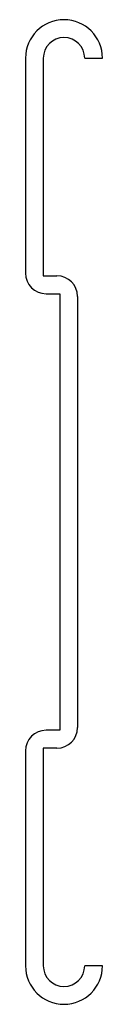
# Model space of a CAD drawing. Units: inches. Extents: x -0.09 to 0.05, y -0.9 to 0.9.
import ezdxf

# ---------------------------------------------------------------- set-up
doc = ezdxf.new("R2010")
doc.units = ezdxf.units.IN
doc.header["$MEASUREMENT"] = 0

msp = doc.modelspace()

# ---------------------------------------------------------------- linework, layer by layer
at = {"color": 7, "linetype": 'Continuous', "lineweight": 25}
for p, q in [((-0.095, 0.8281), (-0.095, 0.4359)), ((-0.0625, 0.8281), (-0.0625, 0.4309)), ((0.0131, 0.8281), (0.0456, 0.8281)), ((-0.0625, 0.4309), (-0.0375, 0.4309)), ((-0.0575, 0.3984), (-0.0325, 0.3984)), ((-0.0325, 0.3984), (-0.0325, -0.3984)), ((0, 0.3934), (0, -0.3934)), ((-0.0325, -0.3984), (-0.0575, -0.3984)), ((-0.0625, -0.4309), (-0.0625, -0.8281)), ((-0.0375, -0.4309), (-0.0625, -0.4309)), ((-0.095, -0.4359), (-0.095, -0.8281)), ((0.0456, -0.8281), (0.0131, -0.8281))]:
    msp.add_line(p, q, dxfattribs=at)
for centre, radius, start, end in [((-0.0247, 0.8281), 0.0703, 0, 180), ((-0.0247, 0.8281), 0.0378, 0, 180), ((-0.0575, 0.4359), 0.0375, 180, 270), ((-0.0375, 0.3934), 0.0375, 0, 90), ((-0.0375, -0.3934), 0.0375, 270, 0), ((-0.0575, -0.4359), 0.0375, 90, 180), ((-0.0247, -0.8281), 0.0703, 180, 0), ((-0.0247, -0.8281), 0.0378, 180, 0)]:
    msp.add_arc(centre, radius, start, end, dxfattribs=at)

doc.saveas('drawing.dxf')
